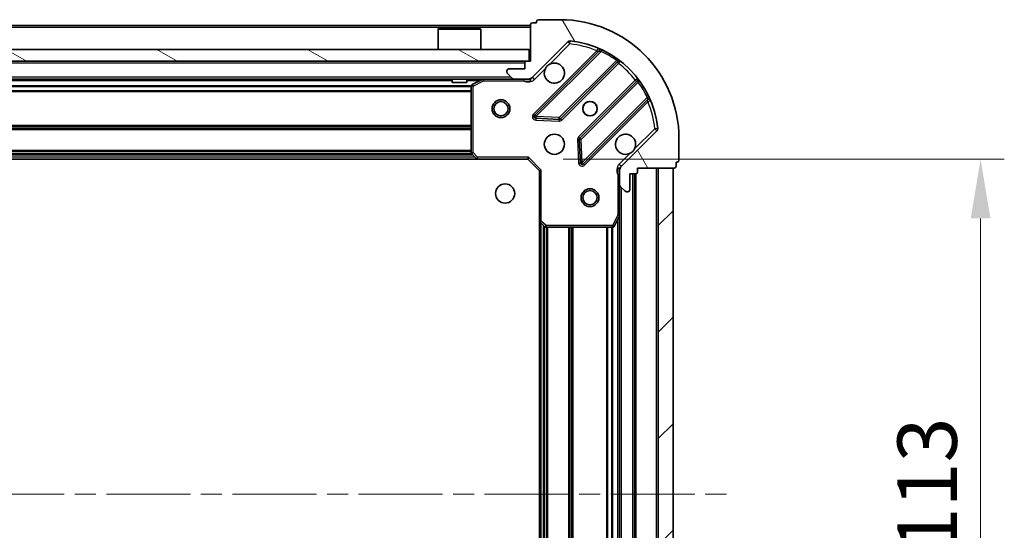
# Model space of a CAD drawing. Units: millimetres. Extents: x 36 to 7134, y 20 to 1144.
# Drawn here: x 1250 to 1416, y 903 to 989 of the extents above; entities that cross this region are included whole.
import ezdxf

# ---------------------------------------------------------------- set-up
doc = ezdxf.new("R2010")
doc.units = ezdxf.units.MM
doc.header["$LTSCALE"] = 2.5
doc.linetypes.add('CHAIN', pattern=[0.35429999999999995, 0.2362, -0.0295, 0.0591, -0.0295])
doc.layers.get('Defpoints').update_dxf_attribs({"lineweight": 25})
for name, color, linetype, lineweight in [('Centerline (ISO)', 131, 'Continuous', 18), ('Dimension (ISO)', 7, 'Continuous', 18), ('Dimension (ISO) @ 1', 7, 'Continuous', 18), ('Hatch (ISO)', 1, 'Continuous', 18), ('Visible (ISO)', 7, 'Continuous', 35), ('Visible Narrow (ISO)', 7, 'Continuous', 25)]:
    doc.layers.add(name, color=color, linetype=linetype, lineweight=lineweight)
doc.styles.add('Note Text (TK)', font='MS PGothic.ttf')
doc.dimstyles.new('Default - Method 1b (TK)', dxfattribs={"dimscale": 2.5, "dimtxt": 2.5, "dimasz": 2.5, "dimexe": 1, "dimexo": 1.499999999999999, "dimgap": 1, "dimtad": 1, "dimrnd": 1e-08, "dimdsep": 46, "dimtxsty": 'Note Text (TK)', "dimcen": 0.09, "dimdle": 5, "dimclrd": 100, "dimclre": 100, "dimclrt": 7, "dimadec": 1, "dimazin": 1, "dimtfac": 1, "dimtmove": 0, "dimatfit": 3, "dimfxl": 1, "dimtolj": 1, "dimlwd": -1, "dimlwe": -1, "dimarcsym": 0})

# ---------------------------------------------------------------- blocks, each defined once
blk = doc.blocks.new('*D32')
at = {"layer": 'Defpoints', "color": 0}
for p in [(1335.260026216885, 965.4404624350013), (1335.260026216885, 852.440462435001), (1411.585331041768, 852.440462435001)]:
    blk.add_point(p, dxfattribs=at)
at = {"layer": 'Dimension (ISO)', "color": 100}
for p, q in [((1341.260026216885, 965.4404624350013), (1415.585331041768, 965.4404624350013)), ((1411.585331041768, 955.4404624350011), (1411.585331041768, 862.440462435001)), ((1341.260026216885, 852.440462435001), (1415.585331041768, 852.440462435001))]:
    blk.add_line(p, q, dxfattribs=at)
for points in [[(1409.918664375101, 955.4404624350011), (1413.251997708434, 955.4404624350011), (1411.585331041768, 965.4404624350013)], [(1409.918664375101, 862.440462435001), (1413.251997708434, 862.440462435001), (1411.585331041768, 852.440462435001)]]:
    blk.add_solid(points, dxfattribs=at)
at = {"layer": 'Dimension (ISO)', "color": 7, "insert": (1402.585331041768, 899.1677351622733), "char_height": 10, "attachment_point": 4, "rotation": 90, "style": 'Note Text (TK)'}
blk.add_mtext('\\A1;113', dxfattribs=at)

msp = doc.modelspace()

# ---------------------------------------------------------------- hatches: boundary and pattern name
at = {"layer": 'Hatch (ISO)'}
h = msp.add_hatch(dxfattribs=at)
h.set_pattern_fill('ANSI31', color=256, scale=101.6, angle=75.00017538262, style=0)
h.set_pattern_definition([(120.00017538262, (965.75, -12.00000000000001), (-10.99850319063436, -6.350033666493875), [])])
edge = h.paths.add_edge_path()
edge.add_line((1335.760026216884, 981.9404624350007), (1335.060026216884, 981.9404624350007))
edge.add_ellipse((1335.060026216884, 981.6404624350006), major_axis=(-0.2999999999999958, 3.3e-15), ratio=1, start_angle=270.0000000000006, end_angle=360.0000000000023)
edge.add_line((1334.760026216884, 981.6404624350006), (1334.760026216884, 980.6404624350006))
edge.add_line((1334.760026216884, 980.6404624350006), (1332.060026216884, 980.6404624350006))
edge.add_ellipse((1332.060026216884, 980.3404624350006), major_axis=(-0.3000000000000014, -2.2e-15), ratio=1, start_angle=269.9999999999996, end_angle=359.9999999999978)
edge.add_line((1331.760026216884, 980.3404624350006), (1331.760026216884, 980.1475692161872))
edge.add_ellipse((1332.260026216884, 980.1475692161872), major_axis=(0, -0.4999999999999983), ratio=1, start_angle=270.000000000001, end_angle=314.9999999999971)
edge.add_line((1331.906472826291, 979.794015825594), (1332.613579607477, 979.0869090444075))
edge.add_ellipse((1332.967132998071, 979.4404624350007), major_axis=(0.3535533905932953, -0.3535533905932309), ratio=1, start_angle=269.9999999999991, end_angle=314.9999999999948)
edge.add_line((1332.967132998071, 978.9404624350007), (1335.345812654511, 978.9404624350007))
edge.add_ellipse((1335.345812654511, 979.9404624350007), major_axis=(1, -1e-15), ratio=1, start_angle=270.0000000000001, end_angle=315.0000000000001)
edge.add_line((1336.052919435697, 979.2333556538142), (1342.03090421506, 985.2113404331774))
edge.add_ellipse((1342.384457605654, 984.857787042584), major_axis=(0.3535533905932354, 0.3535533905933094), ratio=1, start_angle=39.172893488876696, end_angle=89.99999999999977, ccw=False)
edge.add_ellipse((1340.760026216884, 968.9404624350007), major_axis=(16.41474100157035, -1.675194869668966), ratio=1, start_angle=11.654213022238594, end_angle=90.00000000000011, ccw=False)
edge.add_ellipse((1356.677350824467, 970.5648938237708), major_axis=(0.0507634808990754, -0.4974163939869648), ratio=1, start_angle=39.17289348887448, end_angle=90.00000000000142, ccw=False)
edge.add_line((1357.030904215061, 970.2113404331774), (1351.052919435697, 964.2333556538142))
edge.add_ellipse((1351.760026216884, 963.5262488726275), major_axis=(-0.7071067811865529, -0.7071067811865551), ratio=1, start_angle=270.0000000000002, end_angle=314.9999999999994)
edge.add_line((1350.760026216884, 963.5262488726275), (1350.760026216884, 961.1475692161873))
edge.add_ellipse((1351.260026216884, 961.1475692161873), major_axis=(-6.6e-15, -0.4999999999999849), ratio=1, start_angle=269.9999999999998, end_angle=314.9999999999957)
edge.add_line((1350.906472826291, 960.794015825594), (1351.613579607477, 960.0869090444074))
edge.add_ellipse((1351.96713299807, 960.4404624350008), major_axis=(0.3535533905932909, -0.3535533905932664), ratio=1, start_angle=270.0000000000002, end_angle=314.999999999998)
edge.add_line((1351.96713299807, 959.9404624350007), (1352.160026216884, 959.9404624350007))
edge.add_ellipse((1352.160026216884, 960.2404624350008), major_axis=(0.3000000000000025, 1.1e-15), ratio=1, start_angle=269.9999999999998, end_angle=359.9999999999998)
edge.add_line((1352.460026216884, 960.2404624350008), (1352.460026216884, 962.9404624350007))
edge.add_line((1352.460026216884, 962.9404624350007), (1353.460026216884, 962.9404624350007))
edge.add_ellipse((1353.460026216884, 963.2404624350005), major_axis=(0.2999999999999969, -4.4e-15), ratio=1, start_angle=270.0000000000008, end_angle=360.0000000000026)
edge.add_line((1353.760026216884, 963.240462435001), (1353.760026216884, 963.9404624350008))
edge.add_line((1353.760026216884, 963.9404624350007), (1359.960026216884, 963.9404624350007))
edge.add_ellipse((1359.960026216884, 964.2404624350007), major_axis=(0.3000000000000014, 2.2e-15), ratio=1, start_angle=269.9999999999996, end_angle=359.9999999999978)
edge.add_line((1360.260026216884, 964.2404624350007), (1360.260026216884, 964.9404624350008))
edge.add_line((1360.260026216884, 964.9404624350007), (1360.460026216884, 964.9404624350007))
edge.add_ellipse((1360.460026216884, 965.2404624350007), major_axis=(0.299999999999998, -2.2e-15), ratio=1, start_angle=270.0000000000004, end_angle=360.0000000000022)
edge.add_line((1360.760026216884, 965.2404624350007), (1360.760026216884, 968.9404624350007))
edge.add_ellipse((1340.760026216884, 968.9404624350007), major_axis=(-1.01e-14, 20), ratio=1, start_angle=270, end_angle=360)
edge.add_line((1340.760026216884, 988.9404624350007), (1337.060026216884, 988.9404624350007))
edge.add_ellipse((1337.060026216884, 988.6404624350006), major_axis=(-0.3000000000000003, 0), ratio=1, start_angle=270, end_angle=360)
edge.add_line((1336.760026216884, 988.6404624350006), (1336.760026216884, 988.4404624350007))
edge.add_line((1336.760026216884, 988.4404624350008), (1336.060026216884, 988.4404624350008))
edge.add_ellipse((1336.060026216884, 988.1404624350007), major_axis=(-0.3000000000000025, -3.3e-15), ratio=1, start_angle=269.9999999999993, end_angle=359.9999999999976)
edge.add_line((1335.760026216884, 988.1404624350007), (1335.760026216884, 981.9404624350007))
h = msp.add_hatch(dxfattribs=at)
h.set_pattern_fill('ANSI31', color=256, scale=101.6, angle=105.00024553567, style=0)
h.set_pattern_definition([(150.00024553567, (965.75, -12.00000000000001), (-6.349952866808234, -10.99854984028867), [])])
h.paths.add_polyline_path([(1335.510026216884, 981.9404624350007), (1335.510026216884, 983.9404624350008), (1086.010026216884, 983.9404624350013), (1086.010026216884, 981.9404624350013)])
h = msp.add_hatch(dxfattribs=at)
h.set_pattern_fill('ANSI31', color=256, scale=101.6, style=0)
h.set_pattern_definition([(45, (965.75, -12.00000000000001), (-8.980256121069154, 8.980256121069154), [])])
h.paths.add_polyline_path([(1359.760026216885, 853.9404624350007), (1359.760026216884, 963.9404624350007), (1357.260026216884, 963.9404624350007), (1357.260026216885, 853.9404624350007)])

# ---------------------------------------------------------------- linework, layer by layer
at = {"layer": 'Centerline (ISO)', "linetype": 'CHAIN', "ltscale": 23.99096870422363}
msp.add_line((1051.760026216884, 908.9404624350009), (1369.760026216884, 908.9404624350007), dxfattribs=at)
at = {"layer": 'Visible (ISO)'}
for p, q in [((1335.760026216885, 987.9404624350007), (1085.760026216885, 987.9404624350015)), ((1320.260026216884, 987.4404624350007), (1320.160026216884, 987.3404624350007)), ((1327.360026216884, 987.3404624350007), (1320.160026216884, 987.3404624350007)), ((1320.160026216884, 983.9404624350007), (1320.160026216884, 987.3404624350007)), ((1320.260026216884, 987.4404624350007), (1327.260026216884, 987.4404624350007)), ((1327.260026216884, 987.4404624350007), (1327.360026216884, 987.3404624350007)), ((1327.360026216884, 983.9404624350007), (1327.360026216884, 987.3404624350007)), ((1335.760026216884, 988.1404624350007), (1335.760026216884, 981.9404624350007)), ((1336.760026216884, 988.4404624350008), (1336.060026216884, 988.4404624350008)), ((1336.760026216884, 988.6404624350006), (1336.760026216884, 988.4404624350008)), ((1340.760026216884, 988.9404624350007), (1337.060026216884, 988.9404624350007)), ((1336.052919435697, 979.2333556538142), (1342.030904215061, 985.2113404331774)), ((1335.510026216884, 983.9404624350008), (1086.010026216884, 983.9404624350013)), ((1335.510026216884, 981.9404624350007), (1335.510026216884, 983.9404624350008)), ((1347.272543228333, 983.6529794464491), (1336.449202717908, 972.8296389360247)), ((1086.010026216884, 981.9404624350013), (1335.510026216884, 981.9404624350007)), ((1334.760026216884, 981.6404624350006), (1334.760026216884, 980.6404624350006)), ((1335.760026216884, 981.9404624350007), (1335.060026216884, 981.9404624350007)), ((1340.803114014246, 972.2338027640569), (1350.502549105624, 981.9332378554344)), ((1331.760026216884, 980.3404624350006), (1331.760026216884, 980.1475692161872)), ((1331.906472826291, 979.794015825594), (1332.613579607477, 979.0869090444075)), ((1334.760026216884, 980.6404624350006), (1332.060026216884, 980.6404624350006)), ((1335.760026216884, 978.9404624350007), (1335.760026216884, 979.0302827138763)), ((1332.967132998071, 978.9404624350007), (1088.552919435698, 978.9404624350015)), ((1322.510026216884, 978.9404624350009), (1322.510026216884, 978.3404624350007)), ((1322.510026216884, 978.3404624350007), (1325.010026216884, 978.3404624350007)), ((1325.010026216884, 978.9404624350009), (1325.010026216884, 978.3404624350007)), ((1325.760026216884, 977.7550522383757), (1325.760026216884, 966.5586805113797)), ((1327.696682531484, 978.9087905923008), (1325.925862138234, 978.0233803956758)), ((1332.967132998071, 978.9404624350007), (1335.345812654511, 978.9404624350007)), ((1335.760026216884, 978.9404624350007), (1335.345812654511, 978.9404624350007)), ((1335.760026216884, 978.9399840979692), (1335.760026216884, 978.5901968953305)), ((1353.752801637318, 978.6829853237404), (1344.053366545941, 968.9835502323626)), ((1344.649202717908, 964.6296389360248), (1355.472543228333, 975.4529794464491)), ((1336.648248936055, 972.3177924351942), (1340.577896163681, 972.1462203319383)), ((1357.030904215061, 970.2113404331774), (1351.052919435697, 964.2333556538142)), ((1343.965784113822, 968.7583323817971), (1344.137356217078, 964.828685154171)), ((1360.760026216884, 965.2404624350007), (1360.760026216884, 968.9404624350007)), ((1325.84067316789, 966.3540241166673), (1326.604070633151, 965.5358060402884)), ((1335.260026216884, 965.4404624350007), (1335.384290285597, 965.7404624350007)), ((1326.823423682146, 965.4404624350007), (1094.696628751623, 965.4404624350013)), ((1326.823423682146, 965.4404624350007), (1335.260026216884, 965.4404624350007)), ((1335.260026216884, 965.4404624350007), (1337.260026216885, 963.4404624350008)), ((1360.260026216884, 964.2404624350007), (1360.260026216884, 964.9404624350008)), ((1360.260026216884, 964.9404624350008), (1360.460026216884, 964.9404624350008)), ((1337.560026216884, 963.5647265037124), (1337.260026216884, 963.4404624350007)), ((1337.260026216885, 963.4404624350008), (1337.260026216885, 955.0038599002622)), ((1350.84984649576, 963.9404624350007), (1350.409760677214, 963.9404624350007)), ((1350.760026216884, 963.5262488726275), (1350.760026216884, 963.9404624350008)), ((1350.760026216884, 963.5262488726275), (1350.760026216884, 961.1475692161873)), ((1352.460026216884, 960.2404624350008), (1352.460026216884, 962.9404624350007)), ((1352.460026216884, 962.9404624350007), (1353.460026216884, 962.9404624350007)), ((1353.260026216885, 854.9404624350003), (1353.260026216885, 962.9404624350007)), ((1353.760026216884, 963.240462435001), (1353.760026216884, 963.9404624350007)), ((1353.760026216884, 963.9404624350007), (1359.960026216884, 963.9404624350007)), ((1359.760026216884, 963.9404624350007), (1357.260026216884, 963.9404624350007)), ((1357.260026216884, 963.9404624350007), (1357.260026216885, 853.9404624350007)), ((1359.760026216885, 853.9404624350007), (1359.760026216884, 963.9404624350007)), ((1350.760026216884, 956.0112828282505), (1350.760026216884, 961.1475692161873)), ((1350.906472826291, 960.794015825594), (1351.613579607477, 960.0869090444074)), ((1351.96713299807, 959.9404624350007), (1352.160026216884, 959.9404624350007)), ((1349.842944177559, 954.1062983563507), (1350.728354374185, 955.8771187496008)), ((1350.760026216885, 861.8696420417506), (1350.760026216885, 956.0112828282505)), ((1337.260026216885, 862.8770649697392), (1337.260026216885, 955.0038599002622)), ((1337.355369822172, 954.7845068512671), (1338.173587898551, 954.021109386006)), ((1338.378244293263, 953.9404624350007), (1349.574616020259, 953.9404624350007))]:
    msp.add_line(p, q, dxfattribs=at)
for centre, radius in [((1330.760026216885, 973.9404624350008), 1.5), ((1330.760026216885, 973.9404624350008), 1.193275), ((1345.760026216884, 973.9404624350008), 1.2295), ((1345.760026216884, 973.9404624350008), 1.199999999999999), ((1339.760026216884, 967.9404624350008), 1.7), ((1331.460026216884, 959.6404624350007), 1.621), ((1345.760026216884, 958.9404624350004), 1.5), ((1345.760026216884, 958.9404624350004), 1.193275)]:
    msp.add_circle(centre, radius, dxfattribs=at)
for centre, radius, start, end in [((1336.060026216884, 988.1404624350007), 0.3, 90, 180), ((1337.060026216884, 988.6404624350006), 0.3, 90, 180), ((1340.760026216884, 968.9404624350007), 20, 0, 90), ((1342.384457605654, 984.857787042584), 0.5, 84.17289348887697, 135.0000000000078), ((1340.760026216884, 968.9404624350007), 16.5, 5.827106511118822, 84.17289348888349), ((1347.060411193977, 983.8651114808049), 0.3000000000000011, 315.0000000000096, 67.11314160348743), ((1335.060026216884, 981.6404624350006), 0.3, 90, 180), ((1339.760026216884, 979.9404624350007), 1.699999999999999, 152.4998288192984, 117.5001711807009), ((1350.71468113998, 981.7211058210785), 0.299999999999998, 52.08550031245881, 134.9999999999909), ((1332.060026216884, 980.3404624350006), 0.3, 90, 180), ((1332.260026216884, 980.1475692161872), 0.5, 180, 224.9999999999922), ((1332.967132998071, 979.4404624350007), 0.5000000000000001, 225.0000000000101, 270.0000000000065), ((1335.345812654511, 979.9404624350007), 1, 270, 314.9999999999957), ((1353.540669602962, 978.8951173580963), 0.300000000000002, 315.0000000000096, 37.9144996875551), ((1326.060026216884, 977.7550522383757), 0.3, 116.5650511770795, 180), ((1327.830846610134, 978.6404624350007), 0.3, 90, 116.5650511770795), ((1355.684675262689, 975.2408474120931), 0.3, 22.88685839650754, 135.0000000000003), ((1336.661334752264, 972.6175069016688), 0.3, 135.0000000000096, 267.5000000000145), ((1340.59098197989, 972.4459347984128), 0.3000000000000011, 267.499999999995, 314.9999999999957), ((1351.760026216884, 967.9404624350008), 1.7, 332.4998288192993, 297.500171180701), ((1356.677350824467, 970.5648938237708), 0.5, 314.9999999999899, 5.827106511113152), ((1344.265498580296, 968.7714181980068), 0.3, 135.0000000000003, 182.5000000000023), ((1326.060026216884, 966.5586805113797), 0.300000000000003, 180, 223.0148572051894), ((1326.823423682146, 965.7404624350007), 0.3, 223.0148572051894, 270), ((1344.437070683552, 964.8417709703807), 0.299999999999998, 182.5000000000015, 314.9999999999957), ((1351.760026216884, 963.5262488726275), 1, 135.0000000000003, 180), ((1359.960026216884, 964.2404624350007), 0.3, 270, 0), ((1360.460026216884, 965.2404624350007), 0.3, 270, 0), ((1353.460026216884, 963.240462435001), 0.3, 270, 0), ((1351.260026216884, 961.1475692161873), 0.5, 180, 224.9999999999922), ((1351.96713299807, 960.4404624350008), 0.5000000000000001, 224.9999999999893, 269.9999999999935), ((1352.160026216884, 960.2404624350008), 0.3, 270, 0), ((1350.460026216884, 956.0112828282505), 0.3, 333.4349488229333, 0), ((1337.560026216884, 955.0038599002622), 0.3, 180, 226.9851427948193), ((1349.574616020259, 954.2404624350007), 0.3, 270, 333.4349488229286), ((1338.378244293263, 954.2404624350007), 0.3, 226.9851427948009, 270)]:
    msp.add_arc(centre, radius, start, end, dxfattribs=at)
for points, knots in [([(1338.252110145725, 980.7254395826546), (1338.333117014616, 980.8799467836269), (1338.439098653351, 981.0236979275016), (1338.676790724383, 981.2613899985342), (1338.820541868258, 981.367371637269), (1338.975049069231, 981.4483785061602)], [0.278912593627149, 0.278912593627149, 0.278912593627149, 0.278912593627149, 0.3293346962055609, 0.3293346962055609, 0.379756798783975, 0.379756798783975, 0.379756798783975, 0.379756798783975]), ([(1353.267942288044, 967.1554852873468), (1353.186935419153, 967.0009780863745), (1353.080953780418, 966.8572269424998), (1352.843261709385, 966.6195348714673), (1352.699510565511, 966.5135532327324), (1352.545003364538, 966.4325463638412)], [0.2789125936271541, 0.2789125936271541, 0.2789125936271541, 0.2789125936271541, 0.3293346962055698, 0.3293346962055698, 0.379756798783984, 0.379756798783984, 0.379756798783984, 0.379756798783984])]:
    msp.add_open_spline(points, degree=3, knots=knots, dxfattribs=at)
at = {"layer": 'Visible Narrow (ISO)'}
for p, q in [((1335.760026216885, 987.6404624350008), (1085.760026216885, 987.6404624350014)), ((1338.97504906923, 981.4483785061605), (1342.384457605654, 984.857787042584)), ((1342.030904215061, 985.2113404331774), (1342.384457605654, 984.857787042584)), ((1342.384457605654, 984.857787042584), (1342.435221086553, 985.3552034365712)), ((1346.907603419323, 983.7123037061511), (1336.237070683553, 973.0417709703809)), ((1336.661334752264, 972.6175069016688), (1347.647337260506, 983.6035094099104)), ((1347.119735453679, 983.500171671795), (1346.907603419323, 983.7123037061511)), ((1347.77488005761, 983.875047316853), (1347.647337260506, 983.6035094099104)), ((1350.229601334502, 982.0845541530239), (1350.404963836679, 982.3279632589132)), ((1334.760026216884, 981.6404624350006), (1086.760026216885, 981.6404624350013)), ((1336.406472826291, 978.8798022632208), (1338.252110145725, 980.7254395826546)), ((1350.229601334502, 982.0845541530239), (1340.59098197989, 972.4459347984128)), ((1341.015246048602, 972.0216707297009), (1350.57215769969, 981.5785823807889)), ((1350.360025665334, 981.7907144151447), (1350.57215769969, 981.5785823807889)), ((1332.460026216884, 979.2404624350007), (1089.060026216885, 979.2404624350014)), ((1336.406472826291, 978.8798022632208), (1336.052919435698, 979.2333556538141)), ((1325.766021145403, 977.8147265037128), (1095.754031288366, 977.8147265037132)), ((1325.760026216884, 977.6025944693567), (1095.760026216885, 977.6025944693573)), ((1322.510026216884, 978.6404624350007), (1099.010026216884, 978.6404624350012)), ((1327.160026216885, 978.6404624350007), (1325.010026216884, 978.6404624350007)), ((1326.060026216884, 977.7550522383757), (1325.760026216884, 977.7550522383757)), ((1325.925862138234, 978.0233803956758), (1326.060026216884, 977.7550522383757)), ((1326.060026216884, 977.7550522383757), (1327.830846610134, 978.6404624350007)), ((1326.060026216884, 966.5586805113797), (1326.060026216884, 977.7550522383757)), ((1327.830846610134, 978.6404624350007), (1327.696682531484, 978.9087905923008)), ((1327.830846610134, 978.9404624350007), (1327.830846610134, 978.6404624350007)), ((1327.830846610134, 978.6404624350007), (1334.597481177157, 978.6404624350007)), ((1334.597481177157, 978.9404624350007), (1334.597481177157, 978.6404624350007)), ((1353.398146162672, 978.7525939178067), (1343.841234511585, 969.1956822667187)), ((1344.265498580296, 968.7714181980068), (1353.904117934908, 978.4100375526177)), ((1353.610278197028, 978.5404618834506), (1353.398146162672, 978.7525939178065)), ((1354.147527040797, 978.585400054796), (1353.904117934908, 978.4100375526177)), ((1325.760026216884, 976.9783304006448), (1095.760026216885, 976.9783304006454)), ((1325.760026216884, 976.7661983662888), (1095.760026216885, 976.7661983662895)), ((1355.423073191794, 975.8277734786224), (1344.437070683552, 964.8417709703807)), ((1355.423073191794, 975.8277734786224), (1355.694611098737, 975.9553162757264)), ((1344.861334752265, 964.4175069016688), (1355.531867488035, 975.0880396374391)), ((1355.319735453679, 975.300171671795), (1355.531867488035, 975.0880396374391)), ((1336.237070683553, 973.0417709703809), (1336.449202717908, 972.8296389360249)), ((1336.449202717908, 972.8296389360247), (1336.661334752264, 972.6175069016688)), ((1336.661334752264, 972.6175069016688), (1336.648248936055, 972.3177924351942)), ((1340.59098197989, 972.4459347984128), (1336.661334752264, 972.6175069016688)), ((1340.577896163681, 972.1462203319383), (1340.59098197989, 972.4459347984128)), ((1340.59098197989, 972.4459347984128), (1340.803114014246, 972.2338027640569)), ((1325.760026216884, 971.1147265037126), (1095.760026216885, 971.1147265037133)), ((1325.760026216884, 970.9025944693566), (1095.760026216885, 970.9025944693573)), ((1336.648248936055, 972.3177924351942), (1336.635163119845, 972.0180779687195)), ((1336.635163119845, 972.0180779687195), (1340.564810347471, 971.8465058654638)), ((1340.564810347471, 971.8465058654638), (1340.577896163681, 972.1462203319383)), ((1340.803114014246, 972.2338027640567), (1341.015246048602, 972.0216707297009)), ((1325.760026216884, 970.5783304006447), (1095.760026216885, 970.5783304006454)), ((1325.760026216884, 970.366198366289), (1095.760026216885, 970.3661983662895)), ((1343.841234511585, 969.1956822667184), (1344.053366545941, 968.9835502323626)), ((1356.677350824468, 970.5648938237708), (1353.267942288044, 967.1554852873468)), ((1357.174767218455, 970.6156573046696), (1356.677350824468, 970.5648938237708)), ((1356.677350824468, 970.5648938237708), (1357.030904215061, 970.2113404331775)), ((1343.965784113822, 968.7583323817971), (1343.666069647347, 968.7452465655875)), ((1343.666069647347, 968.7452465655875), (1343.837641750603, 964.8155993379615)), ((1344.265498580296, 968.7714181980068), (1343.965784113822, 968.7583323817971)), ((1344.053366545941, 968.9835502323626), (1344.265498580296, 968.7714181980068)), ((1344.437070683552, 964.8417709703807), (1344.265498580296, 968.7714181980068)), ((1326.413126216884, 965.7404624350007), (1095.106926216885, 965.7404624350014)), ((1326.062564592993, 966.1161983662887), (1095.457487840777, 966.1161983662895)), ((1325.864645404938, 966.3283304006447), (1095.655407028831, 966.3283304006453)), ((1325.760026216884, 966.8647265037127), (1095.760026216885, 966.8647265037133)), ((1325.760026216884, 966.6525944693567), (1095.760026216885, 966.6525944693573)), ((1325.760026216884, 966.5586805113797), (1326.060026216884, 966.5586805113797)), ((1326.060026216884, 966.5586805113797), (1325.84067316789, 966.3540241166673)), ((1326.823423682146, 965.7404624350006), (1326.060026216884, 966.5586805113797)), ((1326.604070633151, 965.5358060402885), (1326.823423682146, 965.7404624350007)), ((1335.384290285597, 965.7404624350007), (1326.823423682146, 965.7404624350006)), ((1326.823423682146, 965.7404624350007), (1326.823423682146, 965.4404624350007)), ((1335.384290285597, 965.7404624350007), (1337.560026216884, 963.5647265037124)), ((1352.545003364538, 966.4325463638412), (1350.699366045105, 964.5869090444074)), ((1343.837641750603, 964.8155993379615), (1344.137356217078, 964.828685154171)), ((1344.137356217078, 964.828685154171), (1344.437070683552, 964.8417709703807)), ((1344.437070683552, 964.8417709703807), (1344.649202717908, 964.6296389360248)), ((1344.649202717908, 964.6296389360245), (1344.861334752265, 964.4175069016688)), ((1350.699366045105, 964.5869090444074), (1351.052919435698, 964.2333556538142)), ((1337.560026216884, 955.0038599002622), (1337.560026216884, 963.5647265037124)), ((1350.460026216884, 962.7779173952628), (1350.460026216884, 956.0112828282505)), ((1350.760026216884, 962.7779173952609), (1350.460026216888, 962.777917395263)), ((1352.960026216885, 854.9404624350003), (1352.960026216885, 962.9404624350007)), ((1353.560026216885, 854.9233051474748), (1353.560026216885, 962.9576197225261)), ((1356.960026216885, 853.9404624350007), (1356.960026216885, 963.9404624350007)), ((1351.060026216885, 857.2404624350006), (1351.060026216885, 960.6404624350004)), ((1350.460026216884, 956.0112828282505), (1349.574616020259, 954.2404624350007)), ((1350.728354374185, 955.8771187496006), (1350.460026216884, 956.0112828282505)), ((1350.460026216884, 956.0112828282505), (1350.760026216884, 956.0112828282505)), ((1337.260026216885, 955.0038599002622), (1337.560026216884, 955.0038599002622)), ((1337.560026216884, 955.0038599002622), (1337.355369822172, 954.7845068512673)), ((1338.378244293263, 954.2404624350007), (1337.560026216884, 955.0038599002622)), ((1337.560026216885, 863.2873624350011), (1337.560026216885, 954.5935624350002)), ((1337.935762148174, 863.6379240588931), (1337.935762148173, 954.2430008111086)), ((1338.173587898551, 954.0211093860056), (1338.378244293263, 954.2404624350007)), ((1349.574616020259, 954.2404624350007), (1338.378244293263, 954.2404624350007)), ((1338.378244293263, 954.2404624350007), (1338.378244293263, 953.9404624350007)), ((1349.574616020259, 954.2404624350007), (1349.842944177559, 954.1062983563507)), ((1349.574616020259, 953.9404624350007), (1349.574616020259, 954.2404624350007)), ((1350.460026216885, 862.5404624349991), (1350.460026216885, 955.3404624350013)), ((1338.147894182529, 863.8358432469471), (1338.147894182529, 954.0450816230546)), ((1338.472158251241, 863.9404624350007), (1338.472158251241, 953.9404624350007)), ((1338.684290285597, 863.9404624350007), (1338.684290285597, 953.9404624350007)), ((1342.185762148173, 863.9404624350007), (1342.185762148173, 953.9404624350007)), ((1342.397894182529, 863.9404624350007), (1342.397894182529, 953.9404624350007)), ((1342.722158251241, 863.9404624350007), (1342.72215825124, 953.9404624350007)), ((1342.934290285597, 863.9404624350007), (1342.934290285597, 953.9404624350007)), ((1348.585762148173, 863.9404624350007), (1348.585762148173, 953.9404624350007)), ((1348.797894182529, 863.9404624350007), (1348.797894182529, 953.9404624350007)), ((1349.422158251241, 863.9404624350007), (1349.422158251241, 953.9404624350007)), ((1349.634290285597, 863.9344675064814), (1349.634290285597, 953.9464573635198))]:
    msp.add_line(p, q, dxfattribs=at)
for centre, radius, start, end in [((1340.760026216884, 968.9404624350007), 16, 67.40445268347544, 84.17289348888349), ((1340.760026216884, 968.9404624350007), 16.2, 54.22938202715162, 64.8403065307735), ((1340.760026216884, 968.9404624350007), 16, 37.82546802333153, 52.17453197667267), ((1335.345812654511, 979.9404624350007), 1.5, 240.073565133388, 314.9999999999957), ((1340.760026216884, 968.9404624350007), 16.2, 25.15969346923317, 35.77061797285484), ((1340.760026216884, 968.9404624350007), 16, 5.827106511119025, 22.59554731652261), ((1336.661334752264, 972.6175069016688), 0.6000000000000011, 135.0000000000027, 267.500000000008), ((1340.59098197989, 972.4459347984128), 0.600000000000001, 267.499999999995, 315.0000000000072), ((1344.265498580297, 968.7714181980068), 0.6000000000000011, 135.0000000000027, 182.5000000000019), ((1344.437070683552, 964.8417709703807), 0.5999999999999961, 182.5000000000019, 315.0000000000072), ((1351.760026216884, 963.5262488726275), 1.5, 135.0000000000003, 209.926434867015)]:
    msp.add_arc(centre, radius, start, end, dxfattribs=at)
for points, knots in [([(1347.177084989849, 984.1414938705423), (1347.177084989849, 984.1414938705423), (1347.156757624101, 984.1093383183032), (1347.062649466912, 983.9600848216118), (1346.965515460679, 983.8051279102472), (1346.907603419323, 983.7123037061511)], [-0.0326939085831624, -0.0326939085831624, -0.0326939085831624, -0.0326939085831624, -0.023352791845116, -0.0140116751070696, 0, 0, 0, 0]), ([(1347.272543228333, 983.6529794464491), (1347.272543228333, 983.6529794464491), (1347.290941093508, 983.6510483218098), (1347.405305659155, 983.638704218154), (1347.554233998119, 983.6185630035902), (1347.647337260506, 983.6035094099104)], [0, 0, 0, 0, 0.0209068712467504, 0.048782699575751, 0.0975653991515021, 0.0975653991515021, 0.0975653991515021, 0.0975653991515021]), ([(1334.597481177157, 978.6404624350007), (1334.748166868515, 978.6135154313539), (1335.020315938007, 978.5718988667364), (1335.428482143347, 978.5603486352258), (1335.654185403586, 978.5779662804867), (1335.760024185706, 978.5901970037585)], [0, 0, 0, 0, 0.0498592361111215, 0.0830987268518691, 0.114793844904774, 0.114793844904774, 0.114793844904774, 0.114793844904774]), ([(1355.423073191794, 975.8277734786224), (1355.438126588647, 975.734671433566), (1355.458268619375, 975.5857371397278), (1355.470611949055, 975.4713781351481), (1355.472543228333, 975.4529794464491), (1355.472543228333, 975.4529794464491)], [0, 0, 0, 0, 0.0487820617391147, 0.0766575255900374, 0.0975641234782294, 0.0975641234782294, 0.0975641234782294, 0.0975641234782294]), ([(1355.531867488035, 975.0880396374391), (1355.624692885843, 975.1459524235398), (1355.779645072119, 975.2430834643574), (1355.928902769984, 975.3371942536078), (1355.961057652426, 975.3575212079651), (1355.961057652426, 975.3575212079651)], [-0.0326943290242566, -0.0326943290242566, -0.0326943290242566, -0.0326943290242566, -0.0186824737281466, -0.0093412368640733, 0, 0, 0, 0]), ([(1350.409760785642, 963.9404604038228), (1350.39753006237, 963.8346216217016), (1350.379912417109, 963.608918361459), (1350.391462648621, 963.2007521561156), (1350.433079213239, 962.9286030866216), (1350.460026216886, 962.7779173952628)], [-0.114793844905982, -0.114793844905982, -0.114793844905982, -0.114793844905982, -0.083098726852703, -0.0498592361115802, 0, 0, 0, 0])]:
    msp.add_open_spline(points, degree=3, knots=knots, dxfattribs=at)
for points in [[(1350.229601334502, 982.0845541530239), (1350.302617736781, 982.047355615216), (1350.44473313666, 981.968877245033), (1350.502549105624, 981.9332378554344), (1350.502549105624, 981.9332378554344)], [(1350.57215769969, 981.5785823807889), (1350.657298122542, 981.677539510033), (1350.827224479303, 981.8746861892853), (1350.899026601519, 981.9577844023019), (1350.899026601519, 981.9577844023019)], [(1353.777348184186, 979.079462819635), (1353.777348184186, 979.079462819635), (1353.694257191516, 979.0076669309051), (1353.497103263343, 978.837734316075), (1353.398146162672, 978.7525939178065)], [(1353.752801637318, 978.6829853237404), (1353.752801637318, 978.6829853237404), (1353.788442653884, 978.6251665639282), (1353.866918902299, 978.4830549261334), (1353.904117934908, 978.4100375526177)]]:
    msp.add_open_spline(points, degree=3, dxfattribs=at)

# ---------------------------------------------------------------- dimensions: what is measured, and where the dimension line sits
at = {"layer": 'Dimension (ISO) @ 1', "color": 100}
dim = msp.add_linear_dim(base=(1411.585331041768, 852.440462435001), p1=(1335.260026216884, 965.4404624350007), p2=(1335.260026216885, 852.4404624350005), angle=90, dimstyle='Default - Method 1b (TK)', override={"dimscale": 1, "dimtxt": 10, "dimasz": 10, "dimexe": 4, "dimexo": 5.999999999999999, "dimgap": 4, "dimdec": 2, "dimcen": 0.36, "dimtol": 0, "dimlim": 0, "dimtp": 0, "dimtm": 0, "dimtdec": 2, "dimtix": 0, "dimtofl": 0, "dimtmove": 0, "dimatfit": 1}, dxfattribs=at)
dim.commit()
dim.dimension.update_dxf_attribs({"geometry": '*D32', "text_midpoint": (1411.585331041768, 908.9404624350007), "dimtype": 128})

doc.saveas('drawing.dxf')
